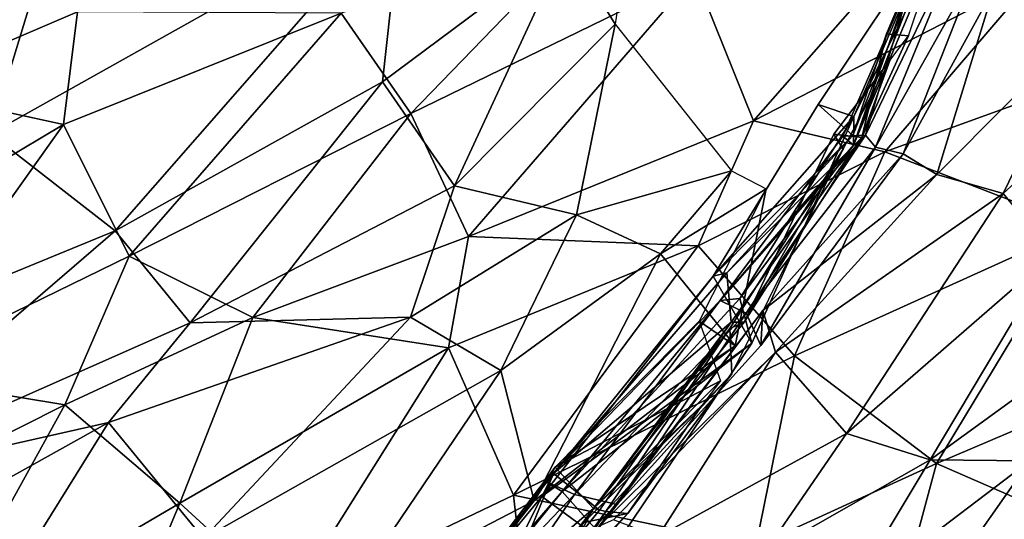
# Model space of a CAD drawing. Units: metres. Extents: x -10 to 10.8, y -1.7 to 1.3.
# Drawn here: x -4.4 to -4.1, y 0.2 to 0.3 of the extents above; entities that cross this region are included whole.
import ezdxf

# ---------------------------------------------------------------- set-up
doc = ezdxf.new("R2010")
doc.units = ezdxf.units.M
doc.header["$MEASUREMENT"] = 0
doc.layers.add('THA North Headwall Shotcrete P3P2', color=252, linetype='Continuous')

msp = doc.modelspace()

# ---------------------------------------------------------------- linework, layer by layer
at = {"layer": 'THA North Headwall Shotcrete P3P2'}
for points in [[(-4.09396, 0.3497, 11.64795), (-4.10884, 0.31726, 11.74796), (-4.07373, 0.4004, 11.62995)], [(-4.07373, 0.4004, 11.62995), (-4.10884, 0.31726, 11.74796), (-4.1018, 0.31662, 11.83796)], [(-4.0746, 0.33173, 11.05295), (-4.02399, 0.39784, 11.00995), (-4.04559, 0.31972, 10.95495)], [(-4.39048, 0.382, 13.04896), (-4.37669, 0.34482, 12.96096), (-4.44136, 0.29746, 12.98296)], [(-4.15122, 0.28956, 20.74196), (-4.07802, 0.37293, 20.67095), (-4.16998, 0.33615, 20.65896)], [(-4.06107, 0.33603, 20.74795), (-4.07802, 0.37293, 20.67095), (-4.15122, 0.28956, 20.74196)], [(-4.21104, 0.34563, 12.80696), (-4.1885, 0.36701, 12.79396), (-4.19545, 0.32035, 12.74896)], [(-4.35497, 0.25437, 12.83896), (-4.39488, 0.28541, 12.91296), (-4.26335, 0.35906, 12.86996)], [(-4.39488, 0.28541, 12.91296), (-4.37669, 0.34482, 12.96096), (-4.26335, 0.35906, 12.86996)], [(-4.26969, 0.30198, 12.81796), (-4.35497, 0.25437, 12.83896), (-4.26335, 0.35906, 12.86996)], [(-4.21104, 0.34563, 12.80696), (-4.26969, 0.30198, 12.81796), (-4.26335, 0.35906, 12.86996)], [(-4.48022, 0.3367, 20.35696), (-4.46578, 0.30656, 20.43896), (-4.38268, 0.35367, 20.44996)], [(-4.42422, 0.2998, 20.50496), (-4.38268, 0.35367, 20.44996), (-4.46578, 0.30656, 20.43896)], [(-4.42422, 0.2998, 20.50496), (-4.36704, 0.32427, 20.52296), (-4.38268, 0.35367, 20.44996)], [(-4.1155, 0.28491, 11.24496), (-4.08309, 0.35225, 11.24595), (-4.1123, 0.28107, 11.15796)], [(-4.1155, 0.28491, 11.24496), (-4.10012, 0.33676, 11.35295), (-4.08309, 0.35225, 11.24595)], [(-4.1123, 0.28107, 11.15796), (-4.08309, 0.35225, 11.24595), (-4.08025, 0.33822, 11.14395)], [(-4.28286, 0.32385, 20.58396), (-4.26064, 0.29186, 20.64796), (-4.20483, 0.34954, 20.59396)], [(-4.20483, 0.34954, 20.59396), (-4.26064, 0.29186, 20.64796), (-4.16998, 0.33615, 20.65896)], [(-4.13064, 0.29468, 11.64796), (-4.09396, 0.3497, 11.64795), (-4.1192, 0.29094, 11.55996)], [(-4.11961, 0.28487, 11.73196), (-4.09396, 0.3497, 11.64795), (-4.13064, 0.29468, 11.64796)], [(-4.11961, 0.28487, 11.73196), (-4.10884, 0.31726, 11.74796), (-4.09396, 0.3497, 11.64795)], [(-4.11933, 0.28171, 11.44196), (-4.09277, 0.35044, 11.45095), (-4.10012, 0.33676, 11.35295)], [(-4.11933, 0.28171, 11.44196), (-4.0934, 0.3434, 11.54595), (-4.09277, 0.35044, 11.45095)], [(-4.1192, 0.29094, 11.55996), (-4.09396, 0.3497, 11.64795), (-4.0934, 0.3434, 11.54595)], [(-4.44136, 0.29746, 12.98296), (-4.37669, 0.34482, 12.96096), (-4.39488, 0.28541, 12.91296)], [(-4.24672, 0.26879, 12.75696), (-4.26969, 0.30198, 12.81796), (-4.21104, 0.34563, 12.80696)], [(-4.24672, 0.26879, 12.75696), (-4.21104, 0.34563, 12.80696), (-4.19545, 0.32035, 12.74896)], [(-4.11933, 0.28171, 11.44196), (-4.1192, 0.29094, 11.55996), (-4.0934, 0.3434, 11.54595)], [(-4.12277, 0.28458, 11.35196), (-4.10012, 0.33676, 11.35295), (-4.1155, 0.28491, 11.24496)], [(-4.12277, 0.28458, 11.35196), (-4.11933, 0.28171, 11.44196), (-4.10012, 0.33676, 11.35295)], [(-4.1123, 0.28107, 11.15796), (-4.08025, 0.33822, 11.14395), (-4.10354, 0.27899, 11.06896)], [(-4.10354, 0.27899, 11.06896), (-4.08025, 0.33822, 11.14395), (-4.0746, 0.33173, 11.05295)], [(-4.24221, 0.25255, 20.72296), (-4.16998, 0.33615, 20.65896), (-4.26064, 0.29186, 20.64796)], [(-4.15122, 0.28956, 20.74196), (-4.16998, 0.33615, 20.65896), (-4.24221, 0.25255, 20.72296)], [(-4.10938, 0.27965, 20.80196), (-4.06107, 0.33603, 20.74795), (-4.15122, 0.28956, 20.74196)], [(-4.10938, 0.27965, 20.80196), (-4.04417, 0.30325, 20.81495), (-4.06107, 0.33603, 20.74795)], [(-4.10354, 0.27899, 11.06896), (-4.0746, 0.33173, 11.05295), (-4.09279, 0.27233, 11.01396)], [(-4.09279, 0.27233, 11.01396), (-4.0746, 0.33173, 11.05295), (-4.04559, 0.31972, 10.95495)], [(-4.42422, 0.2998, 20.50496), (-4.37145, 0.28832, 20.56996), (-4.36704, 0.32427, 20.52296)], [(-4.37145, 0.28832, 20.56996), (-4.28286, 0.32385, 20.58396), (-4.36704, 0.32427, 20.52296)], [(-4.35056, 0.24637, 20.64396), (-4.28286, 0.32385, 20.58396), (-4.37145, 0.28832, 20.56996)], [(-4.35056, 0.24637, 20.64396), (-4.26064, 0.29186, 20.64796), (-4.28286, 0.32385, 20.58396)], [(-4.24672, 0.26879, 12.75696), (-4.19545, 0.32035, 12.74896), (-4.2078, 0.25956, 12.69596)], [(-4.2078, 0.25956, 12.69596), (-4.19545, 0.32035, 12.74896), (-4.15825, 0.27351, 12.64996)], [(-4.09279, 0.27233, 11.01396), (-4.04559, 0.31972, 10.95495), (-4.07162, 0.26628, 10.92796)], [(-4.04559, 0.31972, 10.95495), (-4.02436, 0.30954, 10.87495), (-4.07162, 0.26628, 10.92796)], [(-4.11668, 0.28418, 11.84996), (-4.10884, 0.31726, 11.74796), (-4.11961, 0.28487, 11.73196)], [(-4.11668, 0.28418, 11.84996), (-4.1018, 0.31662, 11.83796), (-4.10884, 0.31726, 11.74796)], [(-4.11668, 0.28418, 11.84996), (-4.10777, 0.30879, 11.91196), (-4.1018, 0.31662, 11.83796)], [(-4.11668, 0.28418, 11.84996), (-4.12567, 0.28529, 11.94196), (-4.10777, 0.30879, 11.91196)], [(-4.12567, 0.28529, 11.94196), (-4.1227, 0.28047, 12.01896), (-4.10777, 0.30879, 11.91196)], [(-4.02436, 0.30954, 10.87495), (-4.05562, 0.24707, 10.84996), (-4.07162, 0.26628, 10.92796)], [(-4.33108, 0.22506, 12.77896), (-4.35497, 0.25437, 12.83896), (-4.26969, 0.30198, 12.81796)], [(-4.24672, 0.26879, 12.75696), (-4.33108, 0.22506, 12.77896), (-4.26969, 0.30198, 12.81796)], [(-4.10938, 0.27965, 20.80196), (-4.04723, 0.25567, 20.86496), (-4.04417, 0.30325, 20.81495)], [(-4.45283, 0.23978, 20.55097), (-4.37145, 0.28832, 20.56996), (-4.42422, 0.2998, 20.50496)], [(-4.16417, 0.23994, 11.65696), (-4.13064, 0.29468, 11.64796), (-4.1192, 0.29094, 11.55996)], [(-4.11961, 0.28487, 11.73196), (-4.13064, 0.29468, 11.64796), (-4.16417, 0.23994, 11.65696)], [(-4.31102, 0.22673, 20.70296), (-4.26064, 0.29186, 20.64796), (-4.35056, 0.24637, 20.64396)], [(-4.31102, 0.22673, 20.70296), (-4.24221, 0.25255, 20.72296), (-4.26064, 0.29186, 20.64796)], [(-4.16892, 0.24957, 20.78396), (-4.15122, 0.28956, 20.74196), (-4.24221, 0.25255, 20.72296)], [(-4.16892, 0.24957, 20.78396), (-4.10938, 0.27965, 20.80196), (-4.15122, 0.28956, 20.74196)], [(-4.16417, 0.23994, 11.65696), (-4.1192, 0.29094, 11.55996), (-4.15179, 0.2185, 11.54196)], [(-4.1556, 0.23276, 11.45596), (-4.15179, 0.2185, 11.54196), (-4.1192, 0.29094, 11.55996)], [(-4.1556, 0.23276, 11.45596), (-4.1192, 0.29094, 11.55996), (-4.11933, 0.28171, 11.44196)], [(-4.45283, 0.23978, 20.55097), (-4.42844, 0.20831, 20.61797), (-4.37145, 0.28832, 20.56996)], [(-4.42844, 0.20831, 20.61797), (-4.35056, 0.24637, 20.64396), (-4.37145, 0.28832, 20.56996)], [(-4.4392, 0.21986, 12.86597), (-4.39488, 0.28541, 12.91296), (-4.35497, 0.25437, 12.83896)], [(-4.15982, 0.24096, 11.74896), (-4.11961, 0.28487, 11.73196), (-4.16417, 0.23994, 11.65696)], [(-4.1619, 0.23219, 11.34396), (-4.1155, 0.28491, 11.24496), (-4.15361, 0.22817, 11.24596)], [(-4.1619, 0.23219, 11.34396), (-4.12277, 0.28458, 11.35196), (-4.1155, 0.28491, 11.24496)], [(-4.1619, 0.23219, 11.34396), (-4.11933, 0.28171, 11.44196), (-4.12277, 0.28458, 11.35196)], [(-4.15982, 0.24096, 11.74896), (-4.11668, 0.28418, 11.84996), (-4.11961, 0.28487, 11.73196)], [(-4.15841, 0.22522, 11.84096), (-4.11668, 0.28418, 11.84996), (-4.15982, 0.24096, 11.74896)], [(-4.15841, 0.22522, 11.84096), (-4.15428, 0.22527, 11.94396), (-4.11668, 0.28418, 11.84996)], [(-4.15428, 0.22527, 11.94396), (-4.1227, 0.28047, 12.01896), (-4.12567, 0.28529, 11.94196)], [(-4.15428, 0.22527, 11.94396), (-4.12567, 0.28529, 11.94196), (-4.11668, 0.28418, 11.84996)], [(-4.15361, 0.22817, 11.24596), (-4.1155, 0.28491, 11.24496), (-4.1123, 0.28107, 11.15796)], [(-4.1619, 0.23219, 11.34396), (-4.1556, 0.23276, 11.45596), (-4.11933, 0.28171, 11.44196)], [(-4.15428, 0.22527, 11.94396), (-4.15887, 0.22327, 12.04096), (-4.1227, 0.28047, 12.01896)], [(-4.15887, 0.22327, 12.04096), (-4.1582, 0.20873, 12.14496), (-4.1227, 0.28047, 12.01896)], [(-4.15361, 0.22817, 11.24596), (-4.1123, 0.28107, 11.15796), (-4.14888, 0.2178, 11.14596)], [(-4.14888, 0.2178, 11.14596), (-4.1123, 0.28107, 11.15796), (-4.10354, 0.27899, 11.06896)], [(-4.16892, 0.24957, 20.78396), (-4.13817, 0.21453, 20.84596), (-4.10938, 0.27965, 20.80196)], [(-4.14888, 0.2178, 11.14596), (-4.10354, 0.27899, 11.06896), (-4.14829, 0.22896, 11.05096)], [(-4.14829, 0.22896, 11.05096), (-4.10354, 0.27899, 11.06896), (-4.09279, 0.27233, 11.01396)], [(-4.13817, 0.21453, 20.84596), (-4.04723, 0.25567, 20.86496), (-4.10938, 0.27965, 20.80196)], [(-4.2078, 0.25956, 12.69596), (-4.15825, 0.27351, 12.64996), (-4.18097, 0.24703, 12.62996)], [(-4.18097, 0.24703, 12.62996), (-4.15825, 0.27351, 12.64996), (-4.14727, 0.26782, 12.58996)], [(-4.14829, 0.22896, 11.05096), (-4.09279, 0.27233, 11.01396), (-4.14425, 0.21567, 10.95996)], [(-4.09279, 0.27233, 11.01396), (-4.07162, 0.26628, 10.92796), (-4.14425, 0.21567, 10.95996)], [(-4.26077, 0.2269, 12.71596), (-4.33108, 0.22506, 12.77896), (-4.24672, 0.26879, 12.75696)], [(-4.26077, 0.2269, 12.71596), (-4.24672, 0.26879, 12.75696), (-4.2078, 0.25956, 12.69596)], [(-4.18097, 0.24703, 12.62996), (-4.14727, 0.26782, 12.58996), (-4.15709, 0.21773, 12.52896)], [(-4.15709, 0.21773, 12.52896), (-4.14727, 0.26782, 12.58996), (-4.16859, 0.22559, 12.45796)], [(-4.12162, 0.18974, 10.85596), (-4.14425, 0.21567, 10.95996), (-4.07162, 0.26628, 10.92796)], [(-4.05562, 0.24707, 10.84996), (-4.12162, 0.18974, 10.85596), (-4.07162, 0.26628, 10.92796)], [(-4.26077, 0.2269, 12.71596), (-4.2078, 0.25956, 12.69596), (-4.23194, 0.20978, 12.64096)], [(-4.2078, 0.25956, 12.69596), (-4.18097, 0.24703, 12.62996), (-4.23194, 0.20978, 12.64096)], [(-4.09287, 0.18016, 20.90396), (-4.04723, 0.25567, 20.86496), (-4.13817, 0.21453, 20.84596)], [(-4.02314, 0.20988, 20.90896), (-4.04723, 0.25567, 20.86496), (-4.09287, 0.18016, 20.90396)], [(-4.4505, 0.17218, 12.81897), (-4.35497, 0.25437, 12.83896), (-4.33108, 0.22506, 12.77896)], [(-4.4505, 0.17218, 12.81897), (-4.4392, 0.21986, 12.86597), (-4.35497, 0.25437, 12.83896)], [(-4.31102, 0.22673, 20.70296), (-4.24856, 0.21706, 20.76696), (-4.24221, 0.25255, 20.72296)], [(-4.24856, 0.21706, 20.76696), (-4.16892, 0.24957, 20.78396), (-4.24221, 0.25255, 20.72296)], [(-4.24856, 0.21706, 20.76696), (-4.22785, 0.17002, 20.82996), (-4.16892, 0.24957, 20.78396)], [(-4.22785, 0.17002, 20.82996), (-4.13817, 0.21453, 20.84596), (-4.16892, 0.24957, 20.78396)], [(-4.42844, 0.20831, 20.61797), (-4.37107, 0.19882, 20.68396), (-4.35056, 0.24637, 20.64396)], [(-4.37107, 0.19882, 20.68396), (-4.31102, 0.22673, 20.70296), (-4.35056, 0.24637, 20.64396)], [(-4.22124, 0.16819, 12.53196), (-4.23194, 0.20978, 12.64096), (-4.18097, 0.24703, 12.62996)], [(-4.22124, 0.16819, 12.53196), (-4.18097, 0.24703, 12.62996), (-4.15709, 0.21773, 12.52896)], [(-4.09483, 0.18134, 10.77896), (-4.12162, 0.18974, 10.85596), (-4.05562, 0.24707, 10.84996)], [(-4.03401, 0.2255, 10.75296), (-4.09483, 0.18134, 10.77896), (-4.05562, 0.24707, 10.84996)], [(-4.21886, 0.16965, 11.65896), (-4.16417, 0.23994, 11.65696), (-4.15179, 0.2185, 11.54196)], [(-4.21506, 0.17698, 11.75396), (-4.16417, 0.23994, 11.65696), (-4.21886, 0.16965, 11.65896)], [(-4.21506, 0.17698, 11.75396), (-4.15982, 0.24096, 11.74896), (-4.16417, 0.23994, 11.65696)], [(-4.21506, 0.17698, 11.75396), (-4.15841, 0.22522, 11.84096), (-4.15982, 0.24096, 11.74896)], [(-4.21233, 0.17118, 11.44696), (-4.1556, 0.23276, 11.45596), (-4.1619, 0.23219, 11.34396)], [(-4.21233, 0.17118, 11.44696), (-4.15179, 0.2185, 11.54196), (-4.1556, 0.23276, 11.45596)], [(-4.21771, 0.17451, 11.35096), (-4.1619, 0.23219, 11.34396), (-4.20844, 0.17026, 11.25196)], [(-4.21771, 0.17451, 11.35096), (-4.21233, 0.17118, 11.44696), (-4.1619, 0.23219, 11.34396)], [(-4.20844, 0.17026, 11.25196), (-4.1619, 0.23219, 11.34396), (-4.15361, 0.22817, 11.24596)], [(-4.37107, 0.19882, 20.68396), (-4.33431, 0.1675, 20.75096), (-4.31102, 0.22673, 20.70296)], [(-4.32685, 0.15623, 12.66597), (-4.35713, 0.19321, 12.74096), (-4.26077, 0.2269, 12.71596)], [(-4.26077, 0.2269, 12.71596), (-4.35713, 0.19321, 12.74096), (-4.33108, 0.22506, 12.77896)], [(-4.33431, 0.1675, 20.75096), (-4.24856, 0.21706, 20.76696), (-4.31102, 0.22673, 20.70296)], [(-4.32685, 0.15623, 12.66597), (-4.26077, 0.2269, 12.71596), (-4.23194, 0.20978, 12.64096)], [(-4.20844, 0.17026, 11.25196), (-4.15361, 0.22817, 11.24596), (-4.19482, 0.16703, 11.14496)], [(-4.20056, 0.16016, 11.05196), (-4.14829, 0.22896, 11.05096), (-4.14425, 0.21567, 10.95996)], [(-4.20056, 0.16016, 11.05196), (-4.19482, 0.16703, 11.14496), (-4.14829, 0.22896, 11.05096)], [(-4.19482, 0.16703, 11.14496), (-4.14888, 0.2178, 11.14596), (-4.14829, 0.22896, 11.05096)], [(-4.19482, 0.16703, 11.14496), (-4.15361, 0.22817, 11.24596), (-4.14888, 0.2178, 11.14596)], [(-4.35713, 0.19321, 12.74096), (-4.4505, 0.17218, 12.81897), (-4.33108, 0.22506, 12.77896)], [(-4.21506, 0.17698, 11.75396), (-4.20037, 0.16528, 11.83896), (-4.15841, 0.22522, 11.84096)], [(-4.21459, 0.17894, 12.45896), (-4.16859, 0.22559, 12.45796), (-4.16181, 0.20651, 12.34496)], [(-4.21459, 0.17894, 12.45896), (-4.15709, 0.21773, 12.52896), (-4.16859, 0.22559, 12.45796)], [(-4.20231, 0.16574, 11.93596), (-4.15887, 0.22327, 12.04096), (-4.15428, 0.22527, 11.94396)], [(-4.20231, 0.16574, 11.93596), (-4.15428, 0.22527, 11.94396), (-4.15841, 0.22522, 11.84096)], [(-4.20231, 0.16574, 11.93596), (-4.15841, 0.22522, 11.84096), (-4.20037, 0.16528, 11.83896)], [(-4.20231, 0.16574, 11.93596), (-4.19841, 0.16482, 12.05796), (-4.15887, 0.22327, 12.04096)], [(-4.19841, 0.16482, 12.05796), (-4.1582, 0.20873, 12.14496), (-4.15887, 0.22327, 12.04096)], [(-4.03401, 0.2255, 10.75296), (-4.06306, 0.181, 10.72196), (-4.09483, 0.18134, 10.77896)], [(-4.33431, 0.1675, 20.75096), (-4.29971, 0.13567, 20.81196), (-4.24856, 0.21706, 20.76696)], [(-4.29971, 0.13567, 20.81196), (-4.22785, 0.17002, 20.82996), (-4.24856, 0.21706, 20.76696)], [(-4.21459, 0.17894, 12.45896), (-4.22124, 0.16819, 12.53196), (-4.15709, 0.21773, 12.52896)], [(-4.21886, 0.16965, 11.65896), (-4.15179, 0.2185, 11.54196), (-4.1961, 0.15295, 11.54196)], [(-4.21233, 0.17118, 11.44696), (-4.1961, 0.15295, 11.54196), (-4.15179, 0.2185, 11.54196)], [(-4.15052, 0.15375, 20.89096), (-4.13817, 0.21453, 20.84596), (-4.22785, 0.17002, 20.82996)], [(-4.20056, 0.16016, 11.05196), (-4.14425, 0.21567, 10.95996), (-4.19598, 0.16215, 10.95696)], [(-4.19598, 0.16215, 10.95696), (-4.14425, 0.21567, 10.95996), (-4.18185, 0.15675, 10.88796)], [(-4.18185, 0.15675, 10.88796), (-4.14425, 0.21567, 10.95996), (-4.12162, 0.18974, 10.85596)], [(-4.09287, 0.18016, 20.90396), (-4.13817, 0.21453, 20.84596), (-4.15052, 0.15375, 20.89096)], [(-4.4434, 0.16252, 20.65997), (-4.37107, 0.19882, 20.68396), (-4.42844, 0.20831, 20.61797)], [(-4.28101, 0.13714, 12.59496), (-4.32685, 0.15623, 12.66597), (-4.23194, 0.20978, 12.64096)], [(-4.28101, 0.13714, 12.59496), (-4.23194, 0.20978, 12.64096), (-4.22124, 0.16819, 12.53196)], [(-4.19841, 0.16482, 12.05796), (-4.19137, 0.16418, 12.14496), (-4.1582, 0.20873, 12.14496)], [(-4.19137, 0.16418, 12.14496), (-4.16778, 0.19867, 12.24296), (-4.1582, 0.20873, 12.14496)], [(-4.02314, 0.20988, 20.90896), (-4.09287, 0.18016, 20.90396), (-4.01557, 0.14643, 20.94896)], [(-4.2023, 0.16575, 12.34796), (-4.21459, 0.17894, 12.45896), (-4.16181, 0.20651, 12.34496)], [(-4.2023, 0.16575, 12.34796), (-4.16181, 0.20651, 12.34496), (-4.16778, 0.19867, 12.24296)], [(-4.4434, 0.16252, 20.65997), (-4.41426, 0.12068, 20.73097), (-4.37107, 0.19882, 20.68396)], [(-4.41426, 0.12068, 20.73097), (-4.33431, 0.1675, 20.75096), (-4.37107, 0.19882, 20.68396)], [(-4.2054, 0.16134, 12.24796), (-4.16778, 0.19867, 12.24296), (-4.19137, 0.16418, 12.14496)], [(-4.2054, 0.16134, 12.24796), (-4.2023, 0.16575, 12.34796), (-4.16778, 0.19867, 12.24296)], [(-4.35713, 0.19321, 12.74096), (-4.427, 0.15428, 12.75397), (-4.4505, 0.17218, 12.81897)], [(-4.35713, 0.19321, 12.74096), (-4.41185, 0.10546, 12.67997), (-4.427, 0.15428, 12.75397)], [(-4.32685, 0.15623, 12.66597), (-4.41185, 0.10546, 12.67997), (-4.35713, 0.19321, 12.74096)], [(-4.18185, 0.15675, 10.88796), (-4.12162, 0.18974, 10.85596), (-4.14831, 0.15085, 10.82596)], [(-4.09483, 0.18134, 10.77896), (-4.14831, 0.15085, 10.82596), (-4.12162, 0.18974, 10.85596)], [(-4.09287, 0.18016, 20.90396), (-4.15052, 0.15375, 20.89096), (-4.1105, 0.11446, 20.93096)], [(-4.09483, 0.18134, 10.77896), (-4.12194, 0.13637, 10.74296), (-4.14831, 0.15085, 10.82596)], [(-4.09483, 0.18134, 10.77896), (-4.06306, 0.181, 10.72196), (-4.12194, 0.13637, 10.74296)], [(-4.06306, 0.181, 10.72196), (-4.11431, 0.10784, 10.64796), (-4.12194, 0.13637, 10.74296)], [(-4.06306, 0.181, 10.72196), (-4.04577, 0.17587, 10.64896), (-4.11431, 0.10784, 10.64796)], [(-4.09287, 0.18016, 20.90396), (-4.1105, 0.11446, 20.93096), (-4.01557, 0.14643, 20.94896)], [(-4.25638, 0.12408, 11.74896), (-4.21506, 0.17698, 11.75396), (-4.21886, 0.16965, 11.65896)], [(-4.25638, 0.12408, 11.74896), (-4.23955, 0.11701, 11.83896), (-4.21506, 0.17698, 11.75396)], [(-4.2539, 0.12146, 12.44396), (-4.25492, 0.12582, 12.52496), (-4.21459, 0.17894, 12.45896)], [(-4.25492, 0.12582, 12.52496), (-4.22124, 0.16819, 12.53196), (-4.21459, 0.17894, 12.45896)], [(-4.2539, 0.12146, 12.44396), (-4.21459, 0.17894, 12.45896), (-4.2023, 0.16575, 12.34796)], [(-4.23955, 0.11701, 11.83896), (-4.20037, 0.16528, 11.83896), (-4.21506, 0.17698, 11.75396)], [(-4.2549, 0.12166, 11.35396), (-4.21771, 0.17451, 11.35096), (-4.20844, 0.17026, 11.25196)], [(-4.2549, 0.12166, 11.35396), (-4.21233, 0.17118, 11.44696), (-4.21771, 0.17451, 11.35096)], [(-4.10866, 0.10136, 10.54996), (-4.11431, 0.10784, 10.64796), (-4.04577, 0.17587, 10.64896)], [(-4.10866, 0.10136, 10.54996), (-4.04577, 0.17587, 10.64896), (-4.03044, 0.17121, 10.54796)], [(-4.22187, 0.11722, 20.87796), (-4.22785, 0.17002, 20.82996), (-4.29971, 0.13567, 20.81196)], [(-4.2549, 0.12166, 11.35396), (-4.25152, 0.12292, 11.45896), (-4.21233, 0.17118, 11.44696)], [(-4.2549, 0.12166, 11.35396), (-4.20844, 0.17026, 11.25196), (-4.24156, 0.12158, 11.24396)], [(-4.25152, 0.12292, 11.45896), (-4.1961, 0.15295, 11.54196), (-4.21233, 0.17118, 11.44696)], [(-4.24156, 0.12158, 11.24396), (-4.20844, 0.17026, 11.25196), (-4.19482, 0.16703, 11.14496)], [(-4.15052, 0.15375, 20.89096), (-4.22785, 0.17002, 20.82996), (-4.22187, 0.11722, 20.87796)], [(-4.10815, 0.09918, 10.44696), (-4.10866, 0.10136, 10.54996), (-4.03044, 0.17121, 10.54796)], [(-4.10815, 0.09918, 10.44696), (-4.03044, 0.17121, 10.54796), (-4.02478, 0.16472, 10.44796)], [(-4.41426, 0.12068, 20.73097), (-4.36023, 0.10582, 20.79597), (-4.33431, 0.1675, 20.75096)], [(-4.36023, 0.10582, 20.79597), (-4.29971, 0.13567, 20.81196), (-4.33431, 0.1675, 20.75096)], [(-4.25492, 0.12582, 12.52496), (-4.28101, 0.13714, 12.59496), (-4.22124, 0.16819, 12.53196)], [(-4.25638, 0.12408, 11.74896), (-4.21886, 0.16965, 11.65896), (-4.2423, 0.1228, 11.63696)], [(-4.2423, 0.1228, 11.63696), (-4.21886, 0.16965, 11.65896), (-4.1961, 0.15295, 11.54196)], [(-4.24156, 0.12158, 11.24396), (-4.19482, 0.16703, 11.14496), (-4.23304, 0.11853, 11.14196)], [(-4.23304, 0.11853, 11.14196), (-4.19482, 0.16703, 11.14496), (-4.20056, 0.16016, 11.05196)], [(-4.2539, 0.12146, 12.44396), (-4.2023, 0.16575, 12.34796), (-4.23547, 0.1212, 12.34496)], [(-4.23955, 0.11701, 11.83896), (-4.20231, 0.16574, 11.93596), (-4.20037, 0.16528, 11.83896)], [(-4.23955, 0.11701, 11.83896), (-4.22982, 0.11471, 11.94996), (-4.20231, 0.16574, 11.93596)], [(-4.23547, 0.1212, 12.34496), (-4.2023, 0.16575, 12.34796), (-4.2054, 0.16134, 12.24796)], [(-4.23473, 0.11999, 12.15096), (-4.19137, 0.16418, 12.14496), (-4.23181, 0.1193, 12.05596)], [(-4.23473, 0.11999, 12.15096), (-4.2054, 0.16134, 12.24796), (-4.19137, 0.16418, 12.14496)], [(-4.23181, 0.1193, 12.05596), (-4.19841, 0.16482, 12.05796), (-4.22982, 0.11471, 11.94996)], [(-4.23181, 0.1193, 12.05596), (-4.19137, 0.16418, 12.14496), (-4.19841, 0.16482, 12.05796)], [(-4.22982, 0.11471, 11.94996), (-4.19841, 0.16482, 12.05796), (-4.20231, 0.16574, 11.93596)], [(-4.10815, 0.09918, 10.44696), (-4.02478, 0.16472, 10.44796), (-4.0213, 0.15773, 10.34596)]]:
    msp.add_3dface(points, dxfattribs=at)

doc.saveas('drawing.dxf')
